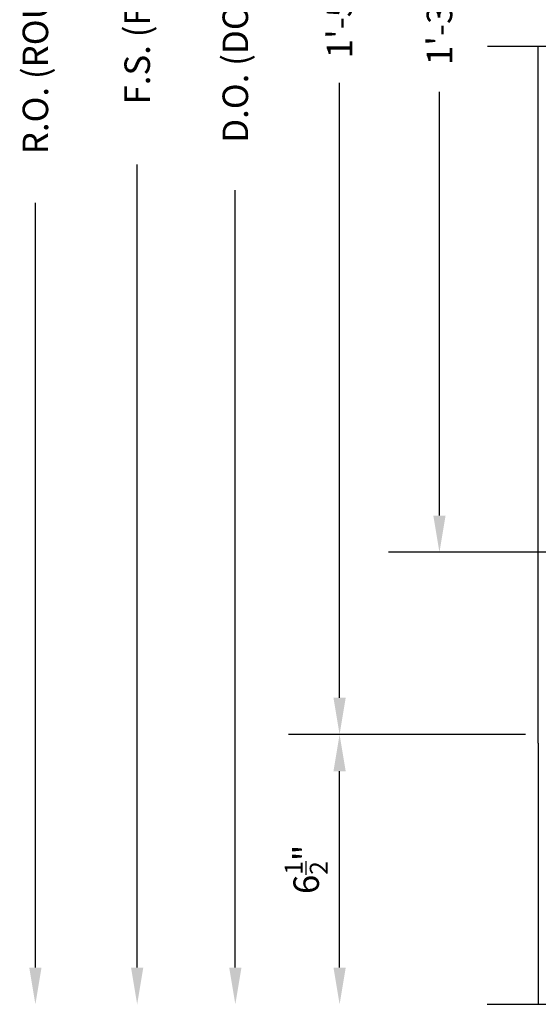
# Model space of a CAD drawing. Extents: x 265.4 to 342.7, y 20.8 to 70.8.
# Drawn here: x 310.8 to 313.4, y 29.7 to 34.5 of the extents above; entities that cross this region are included whole.
import ezdxf

# ---------------------------------------------------------------- set-up
doc = ezdxf.new("R2010")
doc.units = 0
doc.header["$MEASUREMENT"] = 0
doc.layers.add('CK_LEVEL_1', color=7, linetype='CONTINUOUS')
doc.dimstyles.new('vertical', dxfattribs={"dimtxt": 0.125, "dimasz": 0.18, "dimexe": 0.25, "dimexo": 0.0625, "dimgap": 0.09, "dimtad": 0, "dimdec": 4, "dimzin": 0, "dimdsep": 46, "dimtxsty": 'Standard', "dimcen": 0.09, "dimclrt": 1, "dimadec": 0, "dimazin": 0, "dimtfac": 1, "dimtdec": 4, "dimtofl": 0, "dimtmove": 2, "dimatfit": 3, "dimfxl": 1, "dimtolj": 1, "dimtzin": 0, "dimarcsym": 0})

# ---------------------------------------------------------------- blocks, each defined once
blk = doc.blocks.new('*D17151')
at = {"layer": 'CK_LEVEL_1', "color": 0, "linetype": 'Continuous', "lineweight": -2, "transparency": 16777216}
for p, q in [((313.3282, 37.9782), (312.167, 37.9782)), ((312.417, 37.7982), (312.417, 34.787)), ((312.417, 31.1582), (312.417, 34.1695)), ((313.3282, 30.9782), (312.167, 30.9782))]:
    blk.add_line(p, q, dxfattribs=at)
at = {"layer": 'CK_LEVEL_1', "color": 0, "linetype": 'Continuous', "transparency": 16777216}
for points in [[(312.387, 37.7982), (312.447, 37.7982), (312.417, 37.9782)], [(312.387, 31.1582), (312.447, 31.1582), (312.417, 30.9782)]]:
    blk.add_solid(points, dxfattribs=at)
at = {"layer": 'CK_LEVEL_1', "color": 1, "linetype": 'Continuous', "transparency": 16777216, "insert": (312.417, 34.4782), "char_height": 0.125, "attachment_point": 5, "rotation": 90}
blk.add_mtext('\\A1;1\'-5"', dxfattribs=at)
blk = doc.blocks.new('*D17150')
at = {"layer": 'CK_LEVEL_1', "color": 0, "linetype": 'Continuous', "lineweight": -2, "transparency": 16777216}
for p, q in [((313.9472, 37.086), (312.6563, 37.086)), ((312.9063, 36.906), (312.9063, 34.8307)), ((312.9063, 32.0504), (312.9063, 34.1257)), ((313.9472, 31.8704), (312.6563, 31.8704))]:
    blk.add_line(p, q, dxfattribs=at)
at = {"layer": 'CK_LEVEL_1', "color": 0, "linetype": 'Continuous', "transparency": 16777216}
for points in [[(312.8763, 36.906), (312.9363, 36.906), (312.9063, 37.086)], [(312.8763, 32.0504), (312.9363, 32.0504), (312.9063, 31.8704)]]:
    blk.add_solid(points, dxfattribs=at)
at = {"layer": 'CK_LEVEL_1', "color": 1, "linetype": 'Continuous', "transparency": 16777216, "insert": (312.9063, 34.4782), "char_height": 0.125, "attachment_point": 5, "rotation": 90}
blk.add_mtext('\\A1;1\'-3{\\H0.7x;\\S1/4;}"', dxfattribs=at)

msp = doc.modelspace()

# ---------------------------------------------------------------- linework, layer by layer
at = {"layer": 'CK_LEVEL_1', "color": 4, "linetype": 'Continuous'}
for p, q in [((313.1411, 34.34947), (314.10357, 34.34948)), ((313.39072, 30.93515), (313.39072, 34.34947)), ((313.39072, 30.93515), (313.39072, 29.65655)), ((313.14072, 29.65655), (314.1032, 29.65655))]:
    msp.add_line(p, q, dxfattribs=at)
at = {"layer": 'CK_LEVEL_1', "color": 1, "linetype": 'Continuous'}
for p, q in [((311.42533, 29.83655), (311.42533, 33.76905)), ((311.90617, 29.83655), (311.90617, 33.64405)), ((310.92669, 29.83655), (310.92669, 33.58155)), ((313.32822, 30.97822), (312.1671, 30.97822)), ((312.4171, 29.83655), (312.4171, 30.79822))]:
    msp.add_line(p, q, dxfattribs=at)
for points in [[(312.3871, 30.79822), (312.4471, 30.79822), (312.4171, 30.97822)], [(310.89669, 29.83655), (310.95669, 29.83655), (310.92669, 29.65655)], [(311.39533, 29.83655), (311.45533, 29.83655), (311.42533, 29.65655)], [(311.87617, 29.83655), (311.93617, 29.83655), (311.90617, 29.65655)], [(312.3871, 29.83655), (312.4471, 29.83655), (312.4171, 29.65655)]]:
    msp.add_solid(points, dxfattribs=at)

# ---------------------------------------------------------------- texts
at = {"layer": 'CK_LEVEL_1', "color": 1, "linetype": 'Continuous', "char_height": 0.125, "attachment_point": 5, "rotation": 90}
for s, insert in [('\\A1;R.O. (ROUGH OPENING)', (310.92669, 34.75489)), ('\\A1;D.O. (DOOR OPENING)', (311.90617, 34.75489)), ('\\A1;F.S. (FRAME SIZE)', (311.42533, 34.75489)), ('\\A1;6{\\H0.7x;\\S1/2;}"', (312.25345, 30.31739))]:
    msp.add_mtext(s, dxfattribs=dict(at, insert=insert))

# ---------------------------------------------------------------- dimensions: what is measured, and where the dimension line sits
at = {"layer": 'CK_LEVEL_1', "color": 1, "linetype": 'Continuous'}
for base, p1, p2, text, picture, middle in [((312.41703, 37.97822), (313.39072, 30.97822), (313.39072, 37.97822), '1\'-5"', '*D17151', (312.41703, 34.47822)), ((312.90627, 31.8704), (314.00972, 37.08603), (314.00972, 31.8704), '1\'-3{\\H0.7x;\\S1/4;}"', '*D17150', (312.90627, 34.47822))]:
    dim = msp.add_linear_dim(base=base, p1=p1, p2=p2, angle=90, text=text, dimstyle='vertical', dxfattribs=at)
    dim.commit()
    dim.dimension.update_dxf_attribs({"geometry": picture, "text_midpoint": middle})

doc.saveas('drawing.dxf')
